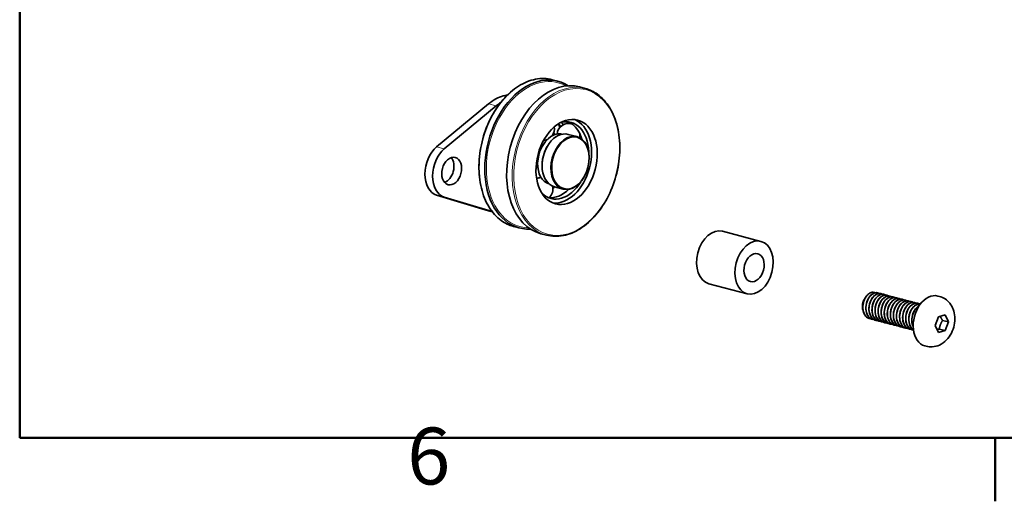
# Model space of a CAD drawing. Units: millimetres. Extents: x 0 to 1470, y 0 to 1040.
# Drawn here: x 35 to 247, y 21 to 125 of the extents above; entities that cross this region are included whole.
import ezdxf

# ---------------------------------------------------------------- set-up
doc = ezdxf.new("R2010")
doc.units = ezdxf.units.MM
doc.header["$LTSCALE"] = 3.5
for name, color, linetype, lineweight in [('Arêtes tangentes visibles(ISO)', 7, 'Continuous', 18), ('Arêtes visibles(ISO)', 7, 'Continuous', 35), ('Cadre_0', 7, 'Continuous', 50), ('Cadre_2', 7, 'Continuous', 50)]:
    doc.layers.add(name, color=color, linetype=linetype, lineweight=lineweight)
doc.styles.add('Cadre_1', font='arial.ttf')

# ---------------------------------------------------------------- blocks, each defined once
blk = doc.blocks.new('Cadres Cadre par défaut')
at = {"layer": 'Cadre_0'}
blk.add_line((70, 10), (70, 6.1), dxfattribs=at)
at = {"layer": 'Cadre_0', "flags": 128}
blk.add_lwpolyline([(10, 10), (10, 287), (410, 287), (410, 10), (10, 10)], dxfattribs=at)
at = {"layer": 'Cadre_2', "insert": (33.834, 6.041), "char_height": 3.5, "attachment_point": 7, "style": 'Cadre_1'}
blk.add_mtext('6', dxfattribs=at)

msp = doc.modelspace()

# ---------------------------------------------------------------- linework, layer by layer
at = {"layer": 'Arêtes tangentes visibles(ISO)'}
for p, q in [((139.661, 108.4619), (139.1045, 108.6084)), ((135.9476, 106.9205), (137.5975, 106.4861)), ((124.7558, 97.6494), (126.4057, 97.215)), ((124.7558, 87.251), (126.4057, 86.8166)), ((136.723, 83.6687), (135.9476, 83.8728))]:
    msp.add_line(p, q, dxfattribs=at)
for centre, major_axis, start_param, end_param in [((145.4733, 96.2974), (4.1584, 15.7951), 0, 3.14159265), ((146.7777, 95.954), (4.0789, 15.4929), 6.11058379, 9.59737948), ((152.568, 94.4295), (4.1584, 15.7951), 0, 3.14159265)]:
    msp.add_ellipse(centre, major_axis=major_axis, ratio=0.68216093, start_param=start_param, end_param=end_param, dxfattribs=at)
msp.add_ellipse((152.733, 94.3861), major_axis=(4.099, 15.5695), ratio=0.68216093, dxfattribs=at)
at = {"layer": 'Arêtes visibles(ISO)'}
for p, q in [((149.6318, 112.0925), (150.833, 111.7762)), ((155.5251, 110.5409), (156.7264, 110.2246)), ((139.1045, 108.6084), (140.0548, 108.8586)), ((124.7558, 97.6494), (135.9476, 106.9205)), ((137.5975, 106.4861), (126.4057, 97.215)), ((154.9606, 99.8317), (153.0632, 100.3313)), ((148.5013, 97.6286), (148.5227, 97.6664)), ((147.4532, 93.6476), (147.4532, 93.6042)), ((157.6002, 95.2331), (157.6002, 95.2766)), ((156.5521, 91.2521), (156.5307, 91.2143)), ((151.9903, 88.5495), (150.0929, 89.049)), ((135.9476, 83.8728), (124.7558, 87.251)), ((126.4057, 86.8166), (136.6892, 83.7126)), ((136.1342, 83.8201), (136.7264, 83.6642)), ((141.3149, 80.5023), (142.5162, 80.186)), ((147.2083, 78.9507), (148.4095, 78.6344)), ((186.3133, 79.4618), (194.5629, 77.2899)), ((183.343, 68.1796), (191.5926, 66.0077)), ((219.7582, 66.2174), (219.7417, 66.2217)), ((220.4182, 66.0437), (220.4017, 66.048)), ((221.0782, 65.8699), (221.0617, 65.8742)), ((221.7381, 65.6961), (221.7216, 65.7005)), ((222.3981, 65.5224), (222.3816, 65.5267)), ((223.058, 65.3486), (223.0416, 65.353)), ((223.718, 65.1749), (223.7015, 65.1792)), ((224.378, 65.0011), (224.3615, 65.0055)), ((225.0379, 64.8274), (225.0214, 64.8317)), ((225.6979, 64.6536), (225.6814, 64.658)), ((226.3579, 64.4799), (226.3414, 64.4842)), ((227.0178, 64.3061), (227.0013, 64.3105)), ((227.6778, 64.1324), (227.6613, 64.1367)), ((228.3378, 63.9586), (228.3213, 63.963)), ((232.9798, 65.4509), (232.6664, 65.5335)), ((216.3986, 63.2131), (216.3986, 63.1874)), ((217.9431, 60.6632), (217.9266, 60.6675)), ((218.603, 60.4894), (218.5865, 60.4938)), ((219.263, 60.3157), (219.2465, 60.32)), ((219.923, 60.1419), (219.9065, 60.1463)), ((220.5829, 59.9682), (220.5664, 59.9725)), ((221.2429, 59.7944), (221.2264, 59.7988)), ((221.9029, 59.6207), (221.8864, 59.625)), ((222.5628, 59.4469), (222.5463, 59.4513)), ((232.0952, 59.201), (232.8097, 61.0773)), ((232.8097, 61.0773), (234.2385, 61.4535)), ((234.953, 59.9533), (233.666, 60.2922)), ((234.2385, 61.4535), (234.953, 59.9533)), ((234.953, 59.9533), (234.2385, 58.077)), ((223.2228, 59.2732), (223.2063, 59.2775)), ((223.8828, 59.0994), (223.8663, 59.1037)), ((224.5427, 58.9257), (224.5262, 58.93)), ((225.2027, 58.7519), (225.1862, 58.7562)), ((225.8627, 58.5782), (225.8462, 58.5825)), ((226.5226, 58.4044), (226.5061, 58.4087)), ((227.1826, 58.2306), (227.1661, 58.235)), ((232.8097, 57.7008), (232.0952, 59.201)), ((234.2385, 58.077), (232.8097, 57.7008)), ((232.9516, 58.4158), (234.2385, 58.077)), ((230.158, 54.7328), (229.8446, 54.8154))]:
    msp.add_line(p, q, dxfattribs=at)
for centre, start, end in [((147.6485, 101.4906), 322.655708, 10.000315), ((153.1196, 100.228), 71.104405, 176.17341), ((153.1196, 100.228), 345.847831, 7.303443), ((147.6485, 101.4906), 273.227365, 291.90039), ((144.0736, 94.2856), 327.38479, 351.444817), ((144.0736, 94.2856), 4.867359, 20.068715), ((147.3354, 88.5702), 91.996698, 115.444584), ((147.3354, 88.5702), 309.974807, 14.458755)]:
    msp.add_arc(centre, 2.4501, start, end, dxfattribs=at)
for centre, major_axis, start_param, end_param in [((146.6746, 95.9811), (4.1584, 15.7951), 6.06369349, 9.64426978), ((151.3667, 94.7458), (4.1584, 15.7951), 0, 3.14159265), ((139.1045, 97.3533), (2.9703, 11.2822), 0.36832765, 0.76102673), ((140.7544, 96.9189), (2.9703, 11.2822), 0.63888734, 0.76102673), ((151.4955, 94.7119), (-2.3762, -9.0258), 0.10065967, 3.04093298), ((145.3083, 96.3408), (2.3762, 9.0258), 5.52986574, 5.63600584), ((146.5458, 96.015), (2.1564, 8.1909), 5.69484856, 5.80865325), ((151.4955, 94.7119), (2.1564, 8.1909), 5.1177905, 6.66539258), ((147.6347, 95.7283), (2.1564, 8.1909), 5.82555096, 5.93042923), ((150.4066, 94.9986), (2.1564, 8.1909), 5.67796872, 6.18558581), ((150.4066, 94.9986), (-1.4079, -5.3478), 3.79353481, 5.04473715), ((151.578, 94.6902), (-1.4852, -5.6411), 3.14159265, 6.28318531), ((153.4754, 94.1906), (1.4852, 5.6411), 5.08071663, 10.62724664), ((150.4066, 94.9986), (1.4079, 5.3478), 0.01494627, 0.64650744), ((147.6347, 95.7283), (1.4079, 5.3478), 5.89348556, 6.01907596), ((150.4066, 94.9986), (2.1564, 8.1909), 5.43030339, 5.67357737), ((126.3343, 92.8658), (-1.4852, -5.6411), 3.90261939, 6.25881388), ((151.4955, 94.7119), (-1.4555, -5.5283), 4.34406133, 5.08071663), ((127.9842, 92.4314), (-1.4852, -5.6411), 3.90261939, 6.25881388), ((126.3343, 92.8658), (0.7723, 2.9334), 3.56653222, 5.85824574), ((150.4066, 94.9986), (-1.4079, -5.3478), 5.05017188, 6.26823904), ((151.4955, 94.7119), (-2.1564, -8.1909), 5.90097803, 7.44858011), ((147.6347, 95.7283), (2.1564, 8.1909), 3.87688315, 3.95268723), ((150.4066, 94.9986), (-2.1564, -8.1909), 0.0975995, 0.85288191), ((139.1045, 95.1023), (-2.9703, -11.2822), 6.25881388, 6.28318531), ((184.8282, 73.8207), (1.4852, 5.6411), 0, 3.14159265), ((231.2555, 60.1744), (-1.4109, -5.3591), 3.14159265, 6.28318531), ((218.0561, 63.6495), (-0.5968, -2.2669), 4.3476227, 5.08071663), ((218.461, 63.5429), (0.7426, 2.8206), 1.00261521, 1.15969484)]:
    msp.add_ellipse(centre, major_axis=major_axis, ratio=0.68216093, start_param=start_param, end_param=end_param, dxfattribs=at)
for centre, major_axis in [((152.733, 94.3861), (2.3762, 9.0258)), ((153.5579, 94.1689), (1.4555, 5.5283)), ((127.9842, 92.4314), (-0.7723, -2.9334)), ((193.0777, 71.6488), (1.4852, 5.6411)), ((193.0777, 71.6488), (0.7871, 2.9898))]:
    msp.add_ellipse(centre, major_axis=major_axis, ratio=0.68216093, dxfattribs=at)
for points, knots in [([(149.6318, 112.0925), (148.4823, 112.3951), (147.263, 112.4296), (144.8026, 111.9615), (143.5618, 111.4549), (141.1794, 109.9486), (140.039, 108.9443), (137.9791, 106.5409), (137.0606, 105.1411), (135.5395, 102.0896), (134.9373, 100.4385), (134.1093, 97.0518), (133.8837, 95.3167), (133.8324, 91.9365), (134.0069, 90.2919), (134.7408, 87.2593), (135.3001, 85.8716), (136.7495, 83.4987), (137.6385, 82.5123), (139.4691, 81.182), (140.368, 80.7515), (141.3149, 80.5023)], [3.12068639, 3.12068639, 3.12068639, 3.12068639, 3.43555577, 3.43555577, 3.75313442, 3.75313442, 4.07392424, 4.07392424, 4.39564102, 4.39564102, 4.71736955, 4.71736955, 5.03904984, 5.03904984, 5.36079157, 5.36079157, 5.68245831, 5.68245831, 6.0028942, 6.0028942, 6.26227904, 6.26227904, 6.26227904, 6.26227904]), ([(148.4095, 78.6344), (149.559, 78.3318), (150.7784, 78.2973), (153.2388, 78.7654), (154.4795, 79.272), (156.8619, 80.7783), (158.0023, 81.7826), (160.0622, 84.1859), (160.9807, 85.5858), (162.5018, 88.6373), (163.104, 90.2884), (163.932, 93.6751), (164.1576, 95.4102), (164.2089, 98.7904), (164.0344, 100.435), (163.3005, 103.4676), (162.7412, 104.8553), (161.2918, 107.2281), (160.4028, 108.2145), (158.5722, 109.5448), (157.6733, 109.9753), (156.7264, 110.2246)], [6.26227904, 6.26227904, 6.26227904, 6.26227904, 6.57714842, 6.57714842, 6.89472707, 6.89472707, 7.21551689, 7.21551689, 7.53723367, 7.53723367, 7.85896221, 7.85896221, 8.18064249, 8.18064249, 8.50238422, 8.50238422, 8.82405096, 8.82405096, 9.14448685, 9.14448685, 9.40387169, 9.40387169, 9.40387169, 9.40387169]), ([(149.3328, 99.8457), (149.3294, 99.8434), (149.326, 99.8412), (149.3192, 99.8367), (149.3158, 99.8345), (149.3124, 99.8323)], [0.72407229326, 0.72407229326, 0.72407229326, 0.72407229326, 0.72535671029, 0.72535671029, 0.72664112733, 0.72664112733, 0.72664112733, 0.72664112733]), ([(155.359, 100.8976), (155.3615, 100.8933), (155.3639, 100.889), (155.3688, 100.8804), (155.3713, 100.8761), (155.3737, 100.8718)], [0.7896432448, 0.7896432448, 0.7896432448, 0.7896432448, 0.79123295847, 0.79123295847, 0.79282267215, 0.79282267215, 0.79282267215, 0.79282267215]), ([(146.4988, 94.1617), (146.4987, 94.1568), (146.4986, 94.1519), (146.4984, 94.1422), (146.4982, 94.1374), (146.4981, 94.1325)], [0.72407229326, 0.72407229326, 0.72407229326, 0.72407229326, 0.72535671029, 0.72535671029, 0.72664112733, 0.72664112733, 0.72664112733, 0.72664112733]), ([(219.7384, 66.2118), (219.4699, 66.2849), (219.1782, 66.2693), (218.8892, 66.1533), (218.1649, 65.8628), (217.4943, 64.9557), (217.2484, 63.901), (217.0026, 62.8463), (217.1953, 61.6944), (217.7461, 61.0422), (217.9787, 60.7669), (218.2707, 60.5862), (218.5888, 60.5044)], [5.91485766, 5.91485766, 5.91485766, 5.91485766, 6.35919898, 6.35919898, 6.35919898, 7.47276534, 7.47276534, 7.47276534, 8.5863317, 8.5863317, 8.5863317, 9.05645031, 9.05645031, 9.05645031, 9.05645031]), ([(218.9363, 60.4478), (218.3772, 60.4763), (217.8619, 60.7985), (217.5406, 61.3559), (217.0897, 62.1381), (217.0407, 63.3462), (217.3989, 64.3539), (217.7571, 65.3616), (218.5032, 66.1208), (219.2268, 66.2398), (219.5243, 66.2887), (219.8119, 66.2285), (220.0638, 66.0786)], [-15.49883151, -15.49883151, -15.49883151, -15.49883151, -14.70528316, -14.70528316, -14.70528316, -13.5917168, -13.5917168, -13.5917168, -12.47815044, -12.47815044, -12.47815044, -12.02018212, -12.02018212, -12.02018212, -12.02018212]), ([(217.2388, 65.4876), (217.4502, 65.754), (217.6888, 65.9673), (218.19, 66.2609), (218.4473, 66.34), (218.8827, 66.3525), (219.0611, 66.3186), (219.2274, 66.2468)], [0, 0, 0, 0, 0.09711605, 0.09711605, 0.193031324, 0.193031324, 0.263738781, 0.263738781, 0.263738781, 0.263738781]), ([(219.5947, 60.276), (219.315, 60.2838), (219.0461, 60.3635), (218.8087, 60.519), (218.1398, 60.957), (217.7504, 61.9763), (217.8237, 63.0492), (217.8971, 64.1222), (218.4277, 65.1975), (219.1177, 65.7184), (219.6483, 66.1188), (220.2523, 66.1768), (220.727, 65.9088)], [-21.78201682, -21.78201682, -21.78201682, -21.78201682, -21.38668131, -21.38668131, -21.38668131, -20.27311495, -20.27311495, -20.27311495, -19.15954859, -19.15954859, -19.15954859, -18.30336743, -18.30336743, -18.30336743, -18.30336743]), ([(220.4011, 66.0419), (219.8896, 66.1679), (219.2916, 65.9638), (218.8058, 65.4595), (218.1637, 64.7929), (217.7505, 63.6338), (217.8025, 62.5826), (217.8545, 61.5315), (218.3711, 60.6387), (219.1026, 60.3657), (219.1499, 60.3481), (219.1979, 60.3331), (219.2465, 60.3207)], [12.19804296, 12.19804296, 12.19804296, 12.19804296, 13.04059713, 13.04059713, 13.04059713, 14.15416349, 14.15416349, 14.15416349, 15.26772985, 15.26772985, 15.26772985, 15.33963562, 15.33963562, 15.33963562, 15.33963562]), ([(221.0608, 65.8726), (220.9842, 65.8939), (220.9054, 65.9072), (220.8249, 65.9122), (220.1205, 65.9556), (219.323, 65.3524), (218.8698, 64.4127), (218.4166, 63.4729), (218.3314, 62.2414), (218.6792, 61.3567), (218.9251, 60.7313), (219.3799, 60.3003), (219.9094, 60.1535)], [18.48122827, 18.48122827, 18.48122827, 18.48122827, 18.60842892, 18.60842892, 18.60842892, 19.72199528, 19.72199528, 19.72199528, 20.83556164, 20.83556164, 20.83556164, 21.62282093, 21.62282093, 21.62282093, 21.62282093]), ([(220.2541, 60.0929), (219.4684, 60.123), (218.7964, 60.7946), (218.5678, 61.764), (218.3387, 62.736), (218.5647, 63.9608), (219.1071, 64.8035), (219.6496, 65.6463), (220.4805, 66.0666), (221.145, 65.8502), (221.229, 65.8229), (221.3099, 65.7855), (221.387, 65.739)], [-28.06520213, -28.06520213, -28.06520213, -28.06520213, -26.9545131, -26.9545131, -26.9545131, -25.84094674, -25.84094674, -25.84094674, -24.72738038, -24.72738038, -24.72738038, -24.58655274, -24.58655274, -24.58655274, -24.58655274]), ([(221.7185, 65.6896), (221.4004, 65.7741), (221.0499, 65.7355), (220.7116, 65.5596), (219.9945, 65.1869), (219.3683, 64.2154), (219.181, 63.1478), (218.9937, 62.0802), (219.256, 60.9675), (219.8513, 60.3862), (220.0592, 60.1831), (220.3045, 60.0482), (220.568, 59.9818)], [24.76441358, 24.76441358, 24.76441358, 24.76441358, 25.28982707, 25.28982707, 25.28982707, 26.40339343, 26.40339343, 26.40339343, 27.51695979, 27.51695979, 27.51695979, 27.90600623, 27.90600623, 27.90600623, 27.90600623]), ([(220.9163, 59.9286), (220.4137, 59.9526), (219.9456, 60.2095), (219.6246, 60.6705), (219.1228, 61.3909), (219.0026, 62.5752), (219.3065, 63.6095), (219.6103, 64.6439), (220.3217, 65.4788), (221.0482, 65.6832), (221.3999, 65.7821), (221.7465, 65.7311), (222.0438, 65.5565)], [-34.34838743, -34.34838743, -34.34838743, -34.34838743, -33.63591125, -33.63591125, -33.63591125, -32.52234489, -32.52234489, -32.52234489, -31.40877853, -31.40877853, -31.40877853, -30.86973804, -30.86973804, -30.86973804, -30.86973804]), ([(216.994, 65.1344), (216.4949, 64.2395), (216.3396, 63.0072), (216.6296, 62.0763), (216.8558, 61.3505), (217.3454, 60.835), (217.9288, 60.6723)], [0.79136719, 0.79136719, 0.79136719, 0.79136719, 1.90493355, 1.90493355, 1.90493355, 2.773265, 2.773265, 2.773265, 2.773265]), ([(218.2741, 60.6148), (218.2188, 60.6165), (218.164, 60.6213), (218.1097, 60.6292), (217.3366, 60.7422), (216.7129, 61.4958), (216.5445, 62.5014), (216.3772, 63.5005), (216.6649, 64.7011), (217.2388, 65.4876)], [-9.21564621, -9.21564621, -9.21564621, -9.21564621, -9.13745137, -9.13745137, -9.13745137, -8.02388501, -8.02388501, -8.02388501, -6.91747286, -6.91747286, -6.91747286, -6.91747286]), ([(216.6602, 61.9837), (216.5778, 62.1487), (216.5136, 62.3318), (216.4058, 62.8115), (216.3848, 63.1171), (216.4254, 63.6781), (216.4711, 63.9277), (216.6134, 64.4062), (216.7085, 64.6324), (216.8244, 64.8385)], [1.112018902, 1.112018902, 1.112018902, 1.112018902, 1.168761804, 1.168761804, 1.250243944, 1.250243944, 1.315383197, 1.315383197, 1.379725759, 1.379725759, 1.379725759, 1.379725759]), ([(222.3814, 65.5232), (221.821, 65.6614), (221.1559, 65.3926), (220.6487, 64.7854), (220.0372, 64.0532), (219.6866, 62.8639), (219.8005, 61.834), (219.9135, 60.8125), (220.4799, 59.9962), (221.2264, 59.7988)], [31.04759889, 31.04759889, 31.04759889, 31.04759889, 31.97122522, 31.97122522, 31.97122522, 33.08479158, 33.08479158, 33.08479158, 34.18919154, 34.18919154, 34.18919154, 34.18919154]), ([(221.5741, 59.7526), (221.3519, 59.7582), (221.1365, 59.8098), (220.9384, 59.9108), (220.2363, 60.2685), (219.7827, 61.2286), (219.7944, 62.2943), (219.806, 63.36), (220.2804, 64.4805), (220.9491, 65.0752), (221.512, 65.5758), (222.1883, 65.6839), (222.7076, 65.39)], [-40.63157274, -40.63157274, -40.63157274, -40.63157274, -40.3173094, -40.3173094, -40.3173094, -39.20374304, -39.20374304, -39.20374304, -38.09017668, -38.09017668, -38.09017668, -37.15292335, -37.15292335, -37.15292335, -37.15292335]), ([(222.2343, 59.5724), (221.5085, 59.6061), (220.8711, 60.173), (220.6043, 61.0347), (220.3158, 61.9667), (220.4729, 63.1989), (220.9731, 64.0926), (221.4733, 64.9862), (222.2906, 65.4985), (222.9772, 65.367), (223.1141, 65.3408), (223.2443, 65.2893), (223.3657, 65.2157)], [-46.91475805, -46.91475805, -46.91475805, -46.91475805, -45.88514119, -45.88514119, -45.88514119, -44.77157483, -44.77157483, -44.77157483, -43.65800847, -43.65800847, -43.65800847, -43.43610866, -43.43610866, -43.43610866, -43.43610866]), ([(223.0397, 65.3493), (222.9144, 65.3844), (222.7836, 65.399), (222.6495, 65.391), (221.9328, 65.3482), (221.1602, 64.6604), (220.756, 63.6818), (220.3519, 62.7032), (220.3377, 61.4806), (220.7412, 60.6478), (220.9971, 60.1197), (221.4139, 59.7644), (221.8896, 59.6343)], [37.33078419, 37.33078419, 37.33078419, 37.33078419, 37.53905701, 37.53905701, 37.53905701, 38.65262337, 38.65262337, 38.65262337, 39.76618973, 39.76618973, 39.76618973, 40.47237685, 40.47237685, 40.47237685, 40.47237685]), ([(222.896, 59.4087), (222.4501, 59.4279), (222.031, 59.6283), (221.7193, 59.999), (221.1697, 60.653), (220.9788, 61.8058), (221.2261, 62.8601), (221.4734, 63.9143), (222.1451, 64.8197), (222.8696, 65.1081), (223.273, 65.2687), (223.6814, 65.2338), (224.0243, 65.0352)], [-53.19794336, -53.19794336, -53.19794336, -53.19794336, -52.56653934, -52.56653934, -52.56653934, -51.45297298, -51.45297298, -51.45297298, -50.33940662, -50.33940662, -50.33940662, -49.71929396, -49.71929396, -49.71929396, -49.71929396]), ([(223.6989, 65.1683), (223.3312, 65.2636), (222.92, 65.1946), (222.5361, 64.9482), (221.8312, 64.4956), (221.2539, 63.4662), (221.1265, 62.3926), (220.9991, 61.3191), (221.3297, 60.2528), (221.9657, 59.746), (222.1416, 59.6059), (222.3387, 59.5103), (222.5472, 59.4584)], [43.6139695, 43.6139695, 43.6139695, 43.6139695, 44.22045516, 44.22045516, 44.22045516, 45.33402152, 45.33402152, 45.33402152, 46.44758788, 46.44758788, 46.44758788, 46.75556215, 46.75556215, 46.75556215, 46.75556215]), ([(224.3615, 65.0041), (223.7523, 65.157), (223.0191, 64.813), (222.4988, 64.0975), (221.9221, 63.3044), (221.6366, 62.0928), (221.812, 61.0907), (221.9732, 60.1698), (222.518, 59.4664), (223.2068, 59.2783)], [49.89715481, 49.89715481, 49.89715481, 49.89715481, 50.90185331, 50.90185331, 50.90185331, 52.01541967, 52.01541967, 52.01541967, 53.03874746, 53.03874746, 53.03874746, 53.03874746]), ([(223.5538, 59.2289), (223.3889, 59.2328), (223.2279, 59.2627), (223.0748, 59.3204), (222.344, 59.5955), (221.8289, 60.4901), (221.7785, 61.5417), (221.7281, 62.5933), (222.1429, 63.7516), (222.7857, 64.4163), (223.3735, 65.0243), (224.1245, 65.193), (224.6879, 64.8708)], [-59.48112866, -59.48112866, -59.48112866, -59.48112866, -59.24793749, -59.24793749, -59.24793749, -58.13437113, -58.13437113, -58.13437113, -57.02080477, -57.02080477, -57.02080477, -56.00247927, -56.00247927, -56.00247927, -56.00247927]), ([(225.0188, 64.8256), (224.8446, 64.8744), (224.6602, 64.8845), (224.472, 64.851), (223.7478, 64.7222), (223.0054, 63.9542), (222.6533, 62.9431), (222.3012, 61.932), (222.3583, 60.7263), (222.8151, 59.9508), (223.0715, 59.5156), (223.4476, 59.2276), (223.8695, 59.1144)], [56.18034011, 56.18034011, 56.18034011, 56.18034011, 56.4696851, 56.4696851, 56.4696851, 57.58325146, 57.58325146, 57.58325146, 58.69681782, 58.69681782, 58.69681782, 59.32193277, 59.32193277, 59.32193277, 59.32193277]), ([(224.2149, 59.0531), (223.5472, 59.0871), (222.9486, 59.5602), (222.6536, 60.3149), (222.3072, 61.2008), (222.3942, 62.4324), (222.8487, 63.3711), (223.3031, 64.3098), (224.1012, 64.9107), (224.8052, 64.8651), (224.9967, 64.8527), (225.1787, 64.7926), (225.3445, 64.6922)], [-65.76431397, -65.76431397, -65.76431397, -65.76431397, -64.81576928, -64.81576928, -64.81576928, -63.70220292, -63.70220292, -63.70220292, -62.58863657, -62.58863657, -62.58863657, -62.28566458, -62.28566458, -62.28566458, -62.28566458]), ([(224.8755, 58.8879), (224.4864, 58.9025), (224.1178, 59.0544), (223.8242, 59.3426), (223.2301, 59.9258), (222.9695, 61.0396), (223.1584, 62.107), (223.3472, 63.1743), (223.9745, 64.1442), (224.6919, 64.5148), (225.1436, 64.7482), (225.6166, 64.7371), (226.005, 64.5149)], [-72.04749928, -72.04749928, -72.04749928, -72.04749928, -71.49716743, -71.49716743, -71.49716743, -70.38360107, -70.38360107, -70.38360107, -69.27003471, -69.27003471, -69.27003471, -68.56884989, -68.56884989, -68.56884989, -68.56884989]), ([(225.6795, 64.648), (225.2622, 64.7536), (224.7885, 64.6465), (224.3638, 64.3196), (223.6759, 63.7902), (223.1516, 62.7094), (223.0852, 61.6369), (223.0189, 60.5644), (223.4157, 59.5515), (224.0886, 59.1225), (224.2257, 59.0351), (224.373, 58.9728), (224.5266, 58.9347)], [62.46352542, 62.46352542, 62.46352542, 62.46352542, 63.15108325, 63.15108325, 63.15108325, 64.26464961, 64.26464961, 64.26464961, 65.37821597, 65.37821597, 65.37821597, 65.60511808, 65.60511808, 65.60511808, 65.60511808]), ([(226.3414, 64.4841), (225.6831, 64.6548), (224.8813, 64.2244), (224.3569, 63.3968), (223.8191, 62.548), (223.6009, 61.3219), (223.8369, 60.3542), (224.0365, 59.5354), (224.5545, 58.9347), (225.1876, 58.7589)], [68.74671073, 68.74671073, 68.74671073, 68.74671073, 69.8324814, 69.8324814, 69.8324814, 70.94604776, 70.94604776, 70.94604776, 71.88830338, 71.88830338, 71.88830338, 71.88830338]), ([(225.5336, 58.7052), (225.4261, 58.708), (225.3202, 58.7221), (225.2171, 58.7482), (224.462, 58.9391), (223.8885, 59.7623), (223.7762, 60.7929), (223.6638, 61.8235), (224.0161, 63.0121), (224.6285, 63.7426), (225.233, 64.4639), (226.0604, 64.7047), (226.6679, 64.3507)], [-78.33068458, -78.33068458, -78.33068458, -78.33068458, -78.17856558, -78.17856558, -78.17856558, -77.06499922, -77.06499922, -77.06499922, -75.95143286, -75.95143286, -75.95143286, -74.85203519, -74.85203519, -74.85203519, -74.85203519]), ([(226.9982, 64.3021), (226.7748, 64.364), (226.535, 64.3635), (226.2934, 64.2923), (225.5668, 64.0783), (224.8597, 63.2351), (224.5622, 62.1981), (224.2647, 61.1611), (224.3929, 59.98), (224.9003, 59.267), (225.1482, 58.9186), (225.4812, 58.69), (225.849, 58.5936)], [75.02989604, 75.02989604, 75.02989604, 75.02989604, 75.40031319, 75.40031319, 75.40031319, 76.51387955, 76.51387955, 76.51387955, 77.62744591, 77.62744591, 77.62744591, 78.17148869, 78.17148869, 78.17148869, 78.17148869]), ([(226.1955, 58.5342), (225.5848, 58.5662), (225.0285, 58.9559), (224.7152, 59.6057), (224.3131, 60.4398), (224.3292, 61.6627), (224.7346, 62.6404), (225.14, 63.6181), (225.9134, 64.3038), (226.6299, 64.3444), (226.877, 64.3584), (227.113, 64.2955), (227.3237, 64.1689)], [-84.61386989, -84.61386989, -84.61386989, -84.61386989, -83.74639737, -83.74639737, -83.74639737, -82.63283101, -82.63283101, -82.63283101, -81.51926466, -81.51926466, -81.51926466, -81.1352205, -81.1352205, -81.1352205, -81.1352205]), ([(226.8548, 58.366), (226.5229, 58.3767), (226.206, 58.4876), (225.9384, 58.702), (225.3034, 59.2108), (224.9746, 60.2783), (225.1035, 61.3518), (225.2325, 62.4253), (225.811, 63.4534), (226.5164, 63.9039), (227.0118, 64.2203), (227.5521, 64.2413), (227.9858, 63.9955)], [-90.8970552, -90.8970552, -90.8970552, -90.8970552, -90.42779552, -90.42779552, -90.42779552, -89.31422916, -89.31422916, -89.31422916, -88.20066281, -88.20066281, -88.20066281, -87.41840581, -87.41840581, -87.41840581, -87.41840581]), ([(227.6601, 64.1285), (227.1934, 64.2445), (226.6555, 64.0908), (226.1958, 63.6746), (225.5297, 63.0718), (225.062, 61.9466), (225.0574, 60.8821), (225.0528, 59.8176), (225.5136, 58.8648), (226.2191, 58.5163), (226.3115, 58.4707), (226.4076, 58.4357), (226.5062, 58.411)], [81.31308134, 81.31308134, 81.31308134, 81.31308134, 82.08171134, 82.08171134, 82.08171134, 83.1952777, 83.1952777, 83.1952777, 84.30884406, 84.30884406, 84.30884406, 84.454674, 84.454674, 84.454674, 84.454674]), ([(228.3211, 63.9627), (228.2889, 63.9714), (228.2563, 63.9786), (228.2234, 63.9845), (227.5345, 64.1062), (226.7191, 63.5836), (226.2239, 62.6846), (225.7287, 61.7855), (225.5796, 60.5529), (225.8748, 59.6259), (226.1031, 58.909), (226.5898, 58.4014), (227.1684, 58.24)], [87.59626665, 87.59626665, 87.59626665, 87.59626665, 87.64954313, 87.64954313, 87.64954313, 88.76310949, 88.76310949, 88.76310949, 89.87667585, 89.87667585, 89.87667585, 90.7378593, 90.7378593, 90.7378593, 90.7378593]), ([(227.4019, 58.1899), (227.3893, 58.1913), (227.3767, 58.1929), (227.3641, 58.1946), (226.5895, 58.3), (225.9611, 59.0466), (225.7873, 60.0495), (225.6135, 61.0524), (225.9007, 62.2635), (226.4783, 63.0551), (227.056, 63.8466), (227.8943, 64.1808), (228.5346, 63.8883), (228.5731, 63.8707), (228.6107, 63.8509), (228.6475, 63.829)], [-97.12726612, -97.12726612, -97.12726612, -97.12726612, -97.10919367, -97.10919367, -97.10919367, -95.99562731, -95.99562731, -95.99562731, -94.88206095, -94.88206095, -94.88206095, -93.7684946, -93.7684946, -93.7684946, -93.70159111, -93.70159111, -93.70159111, -93.70159111]), ([(228.8841, 63.8008), (228.6377, 63.848), (228.375, 63.8222), (228.1148, 63.7151), (227.3909, 63.4173), (226.724, 62.5043), (226.4833, 61.4481), (226.2425, 60.392), (226.4414, 59.2433), (226.9963, 58.5972), (227.1154, 58.4585), (227.2498, 58.3444), (227.395, 58.2554)], [93.93071715, 93.93071715, 93.93071715, 93.93071715, 94.33094128, 94.33094128, 94.33094128, 95.44450764, 95.44450764, 95.44450764, 96.558074, 96.558074, 96.558074, 96.79707365, 96.79707365, 96.79707365, 96.79707365]), ([(227.3959, 58.2662), (227.1583, 58.4174), (226.9498, 58.6337), (226.7888, 58.9084), (226.3333, 59.6853), (226.2781, 60.8916), (226.6316, 61.902), (226.9851, 62.9123), (227.7283, 63.6783), (228.4524, 63.8049), (228.5997, 63.8306), (228.7447, 63.8297), (228.8842, 63.8044)], [-103.07065793, -103.07065793, -103.07065793, -103.07065793, -102.67702546, -102.67702546, -102.67702546, -101.5634591, -101.5634591, -101.5634591, -100.44989275, -100.44989275, -100.44989275, -100.22333312, -100.22333312, -100.22333312, -100.22333312]), ([(232.9798, 65.4509), (233.422, 65.3345), (233.8428, 65.1414), (234.6033, 64.6333), (234.9367, 64.314), (235.5242, 63.5679), (235.7581, 63.1331), (236.1302, 62.1584), (236.2405, 61.6138), (236.3251, 60.4657), (236.281, 59.8617), (236.0376, 58.6726), (235.8341, 58.088), (235.2705, 56.9932), (234.9118, 56.4813), (234.0471, 55.6145), (233.5524, 55.2483), (232.4958, 54.7736), (231.9628, 54.6315), (230.9902, 54.5835), (230.566, 54.6255), (230.158, 54.7328)], [0.36832765, 0.36832765, 0.36832765, 0.36832765, 0.59898823, 0.59898823, 0.8435716, 0.8435716, 1.12879413, 1.12879413, 1.47245364, 1.47245364, 1.85786469, 1.85786469, 2.25310779, 2.25310779, 2.64511169, 2.64511169, 3.00605148, 3.00605148, 3.29714867, 3.29714867, 3.5099203, 3.5099203, 3.5099203, 3.5099203]), ([(228.6524, 63.4777), (228.4363, 63.3718), (228.2256, 63.2166), (228.033, 63.014), (227.3934, 62.3416), (226.9856, 61.1794), (227.0431, 60.1299), (227.0674, 59.6851), (227.1752, 59.2695), (227.3472, 58.9181)], [100.67697585, 100.67697585, 100.67697585, 100.67697585, 101.01233943, 101.01233943, 101.01233943, 102.12590579, 102.12590579, 102.12590579, 102.59783203, 102.59783203, 102.59783203, 102.59783203]), ([(227.3468, 58.9496), (227.1298, 59.42), (227.0241, 59.999), (227.0619, 60.5961), (227.1298, 61.6687), (227.6556, 62.7483), (228.344, 63.2757), (228.4402, 63.3495), (228.539, 63.412), (228.639, 63.4633)], [-108.8647167, -108.8647167, -108.8647167, -108.8647167, -108.24485725, -108.24485725, -108.24485725, -107.1312909, -107.1312909, -107.1312909, -106.97556826, -106.97556826, -106.97556826, -106.97556826])]:
    msp.add_open_spline(points, degree=3, knots=knots, dxfattribs=at)
msp.add_open_spline([(216.8244, 64.8385), (216.8446, 64.8683), (216.8652, 64.8977), (216.8863, 64.9265)], degree=3, dxfattribs=at)
for points, weights in [([(232.9516, 58.4158), (233.1026, 59.4083), (233.666, 60.2922)], [1, 1.15470053838, 1]), ([(233.666, 60.2922), (233.3254, 60.7784), (233.154, 61.168)], [1, 1.08813079297, 1.07584775738]), ([(232.5045, 58.3415), (232.7043, 58.3799), (232.9516, 58.4158)], [1.05663901881, 1.03732501726, 1])]:
    msp.add_rational_spline(points, weights, degree=2, dxfattribs=at)

# ---------------------------------------------------------------- block references
at = {"xscale": 3.5, "yscale": 3.5, "zscale": 3.5}
msp.add_blockref('Cadres Cadre par défaut', (0, 0), dxfattribs=at)

doc.saveas('drawing.dxf')
